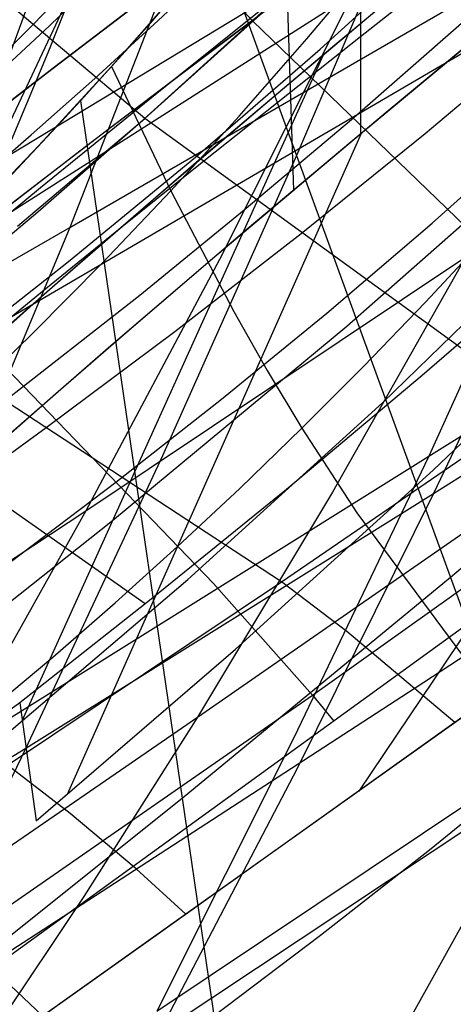
# Model space of a CAD drawing. Units: millimetres. Extents: x -250 to 250, y -79 to 68.
# Drawn here: x 45 to 47, y -58 to -52 of the extents above; entities that cross this region are included whole.
import ezdxf

# ---------------------------------------------------------------- set-up
doc = ezdxf.new("R2010")
doc.units = ezdxf.units.MM
doc.header["$MEASUREMENT"] = 0
doc.layers.add('Predefinito', color=7, linetype='Continuous', true_color=0x000000)

# ---------------------------------------------------------------- blocks, each defined once
blk = doc.blocks.new('Blocco 01')
at = {"layer": 'Predefinito'}
for p, q in [((45.9483, -50.7208, -185.7819), (45.2022, -52.587, -182.8722)), ((45.9483, -50.7208, 185.7819), (45.2022, -52.587, 182.8722)), ((44.6453, -53.7054, 173.6507), (49.0312, -50.912, 176.3635)), ((44.6453, -53.7054, -173.6507), (49.0312, -50.912, -176.3635)), ((47.3614, -51.3827, -184.0345), (46.6096, -53.1482, -181.1724)), ((47.3614, -51.3827, 184.0345), (46.6096, -53.1482, 181.1724)), ((44.447, -54.3921, -179.9259), (48.8889, -51.7986, -182.4557)), ((44.447, -54.3921, 179.9259), (48.8889, -51.7986, 182.4557)), ((46.7369, -52.567, -156.6801), (47.4284, -51.9372, -157.3624)), ((46.7369, -52.567, 156.6801), (47.4284, -51.9372, 157.3624)), ((45.7801, -52.4198, -150.3408), (46.1673, -51.9704, -150.8099)), ((45.7801, -52.4198, 150.3408), (46.1673, -51.9704, 150.8099)), ((46.1673, -51.9704, -150.8099), (48.772, -59.1075, -164.0072)), ((46.1673, -51.9704, 150.8099), (48.772, -59.1075, 164.0072)), ((45.8248, -52.4052, -154.8169), (46.1798, -52.0717, -155.1938)), ((45.8248, -52.4052, 154.8169), (46.1798, -52.0717, 155.1938)), ((45.386, -52.1344, 176.4726), (44.6453, -53.7054, 173.6507)), ((45.386, -52.1344, -176.4726), (44.6453, -53.7054, -173.6507)), ((45.6567, -52.559, 150.1907), (46.0292, -52.1328, 150.643)), ((45.6567, -52.559, -150.1907), (46.0292, -52.1328, -150.643)), ((45.7483, -52.9561, -155.1941), (44.9098, -52.2502, -152.902)), ((45.7483, -52.9561, 155.1941), (44.9098, -52.2502, 152.902)), ((46.911, -52.2746, 175.0741), (46.1685, -53.7492, 172.3033)), ((46.911, -52.2746, -175.0741), (46.1685, -53.7492, -172.3033)), ((45.7483, -52.9561, -155.1941), (46.4555, -52.3237, -155.9307)), ((45.7483, -52.9561, 155.1941), (46.4555, -52.3237, 155.9307)), ((45.3873, -52.8576, -149.8612), (45.7801, -52.4198, -150.3408)), ((45.3873, -52.8576, 149.8612), (45.7801, -52.4198, 150.3408)), ((45.4677, -52.7311, -154.4316), (45.8248, -52.4052, -154.8169)), ((45.4677, -52.7311, 154.4316), (45.8248, -52.4052, 154.8169)), ((47.3272, -53.041, -158.2501), (48.0104, -52.4649, -158.8911)), ((47.3272, -53.041, 158.2501), (48.0104, -52.4649, 158.8911)), ((45.2817, -52.972, 149.7318), (45.6567, -52.559, 150.1907)), ((45.2817, -52.972, -149.7318), (45.6567, -52.559, -150.1907)), ((45.2022, -52.587, -182.8722), (44.447, -54.3921, -179.9259)), ((45.2022, -52.587, 182.8722), (44.447, -54.3921, 179.9259)), ((46.0338, -53.1743, -155.9674), (46.7369, -52.567, -156.6801)), ((46.0338, -53.1743, 155.9674), (46.7369, -52.567, 156.6801)), ((45.1089, -53.0495, -154.0376), (45.4677, -52.7311, -154.4316)), ((45.1089, -53.0495, 154.0376), (45.4677, -52.7311, 154.4316)), ((45.8399, -57.5314, 161.5206), (52.4484, -52.816, 166.4177)), ((45.8399, -57.5314, -161.5206), (52.4484, -52.816, -166.4177)), ((44.9889, -53.2839, -149.3707), (45.3873, -52.8576, -149.8612)), ((44.9889, -53.2839, 149.3707), (45.3873, -52.8576, 149.8612)), ((45.3873, -52.8576, -149.8612), (46.5319, -60.7057, -162.316)), ((45.3873, -52.8576, 149.8612), (46.5319, -60.7057, 162.316)), ((44.9045, -53.3718, 149.2665), (45.2817, -52.972, 149.7318)), ((44.9045, -53.3718, -149.2665), (45.2817, -52.972, -149.7318)), ((45.0319, -53.5634, -154.4231), (45.7483, -52.9561, -155.1941)), ((45.0319, -53.5634, 154.4231), (45.7483, -52.9561, 155.1941)), ((47.9696, -54.5693, -161.2381), (45.7483, -52.9561, -155.1941)), ((47.9696, -54.5693, 161.2381), (45.7483, -52.9561, 155.1941)), ((44.7483, -53.3608, -153.6347), (45.1089, -53.0495, -154.0376)), ((44.7483, -53.3608, 153.6347), (45.1089, -53.0495, 154.0376)), ((46.6297, -53.6035, -157.5797), (47.3272, -53.041, -158.2501)), ((46.6297, -53.6035, 157.5797), (47.3272, -53.041, 158.2501)), ((46.6096, -53.1482, -181.1724), (45.849, -54.8538, -178.2762)), ((46.6096, -53.1482, 181.1724), (45.849, -54.8538, 178.2762)), ((45.3199, -53.761, -155.2208), (46.0338, -53.1743, -155.9674)), ((45.3199, -53.761, 155.2208), (46.0338, -53.1743, 155.9674)), ((46.5179, -55.5636, -159.937), (43.1625, -53.3667, -150.3181)), ((46.5179, -55.5636, 159.937), (43.1625, -53.3667, 150.3181)), ((48.1362, -53.4615, -179.6468), (47.3751, -55.0662, -176.8062)), ((48.1362, -53.4615, 179.6468), (47.3751, -55.0662, 176.8062)), ((45.9183, -54.1544, -156.8765), (46.6297, -53.6035, -157.5797)), ((45.9183, -54.1544, 156.8765), (46.6297, -53.6035, 157.5797)), ((47.3751, -55.0662, -176.8062), (49.5218, -53.7016, -178.125)), ((47.3751, -55.0662, 176.8062), (49.5218, -53.7016, 178.125)), ((44.5958, -54.329, -154.439), (45.3199, -53.761, -155.2208)), ((44.5958, -54.329, 154.439), (45.3199, -53.761, 155.2208)), ((45.4173, -55.1638, 169.4995), (47.5566, -53.7345, 170.9438)), ((45.4173, -55.1638, -169.4995), (47.5566, -53.7345, -170.9438)), ((46.1685, -53.7492, 172.3033), (45.4173, -55.1638, 169.4995)), ((46.1685, -53.7492, -172.3033), (45.4173, -55.1638, -169.4995)), ((47.5566, -53.7345, 170.9438), (46.8059, -55.0589, 168.1854)), ((47.5566, -53.7345, -170.9438), (46.8059, -55.0589, -168.1854)), ((45.1931, -54.6955, -156.1388), (45.9183, -54.1544, -156.8765)), ((45.1931, -54.6955, 156.1388), (45.9183, -54.1544, 156.8765)), ((47.2713, -56.1587, -162.1321), (50.1082, -54.31, -164.4965)), ((47.2713, -56.1587, 162.1321), (50.1082, -54.31, 164.4965)), ((48.9078, -54.3193, -158.6174), (47.4697, -55.539, -157.4085)), ((48.9078, -54.3193, 158.6174), (47.4697, -55.539, 157.4085)), ((46.5179, -55.5636, -159.937), (47.9696, -54.5693, -161.2381)), ((46.5179, -55.5636, 159.937), (47.9696, -54.5693, 161.2381)), ((44.4534, -55.2288, -155.365), (45.1931, -54.6955, -156.1388)), ((44.4534, -55.2288, 155.365), (45.1931, -54.6955, 156.1388)), ((46.0461, -56.3239, 165.3943), (48.2119, -54.8235, 166.9316)), ((46.0461, -56.3239, -165.3943), (48.2119, -54.8235, -166.9316)), ((45.849, -54.8538, -178.2762), (45.0799, -56.4991, -175.3474)), ((45.849, -54.8538, 178.2762), (45.0799, -56.4991, 175.3474)), ((45.0799, -56.4991, -175.3474), (47.3751, -55.0662, -176.8062)), ((45.0799, -56.4991, 175.3474), (47.3751, -55.0662, 176.8062)), ((46.8059, -55.0589, 168.1854), (46.0461, -56.3239, 165.3943)), ((46.8059, -55.0589, -168.1854), (46.0461, -56.3239, -165.3943)), ((47.3751, -55.0662, -176.8062), (46.6059, -56.6123, -173.9354)), ((47.3751, -55.0662, 176.8062), (46.6059, -56.6123, 173.9354)), ((43.1373, -56.6607, 167.9051), (45.4173, -55.1638, 169.4995)), ((43.1373, -56.6607, -167.9051), (45.4173, -55.1638, -169.4995)), ((45.4173, -55.1638, 169.4995), (44.6571, -56.5173, 166.6626)), ((45.4173, -55.1638, -169.4995), (44.6571, -56.5173, -166.6626)), ((47.4697, -55.539, -157.4085), (45.9596, -56.7817, -156.0886)), ((47.4697, -55.539, 157.4085), (45.9596, -56.7817, 156.0886)), ((44.9755, -56.5942, -158.4954), (46.5179, -55.5636, -159.937)), ((44.9755, -56.5942, 158.4954), (46.5179, -55.5636, 159.937)), ((46.8857, -55.8419, -161.0051), (46.5179, -55.5636, -159.937)), ((46.8857, -55.8419, 161.0051), (46.5179, -55.5636, 159.937)), ((47.5856, -55.8019, 164.6661), (46.9529, -56.7406, 162.3783)), ((47.5856, -55.8019, -164.6661), (46.9529, -56.7406, -162.3783)), ((47.4947, -56.3553, -162.7884), (46.8857, -55.8419, -161.0051)), ((47.4947, -56.3553, 162.7884), (46.8857, -55.8419, 161.0051)), ((44.0091, -58.276, -159.2162), (47.2713, -56.1587, -162.1321)), ((44.0091, -58.276, 159.2162), (47.2713, -56.1587, 162.1321)), ((47.7878, -56.1469, -163.0084), (45.0287, -58.1071, -160.8815)), ((47.7878, -56.1469, 163.0084), (45.0287, -58.1071, 160.8815)), ((43.888, -57.8086, 163.7924), (46.0461, -56.3239, 165.3943)), ((43.888, -57.8086, -163.7924), (46.0461, -56.3239, -165.3943)), ((46.0461, -56.3239, 165.3943), (45.4057, -57.3325, 163.0419)), ((46.0461, -56.3239, -165.3943), (45.4057, -57.3325, -163.0419)), ((42.9105, -57.8163, -173.9295), (45.0799, -56.4991, -175.3474)), ((42.9105, -57.8163, 173.9295), (45.0799, -56.4991, 175.3474)), ((45.0799, -56.4991, -175.3474), (44.3028, -58.0837, -172.3876)), ((45.0799, -56.4991, 175.3474), (44.3028, -58.0837, 172.3876)), ((45.3291, -56.8669, -159.5947), (44.9755, -56.5942, -158.4954)), ((45.3291, -56.8669, 159.5947), (44.9755, -56.5942, 158.4954)), ((46.6059, -56.6123, -173.9354), (45.829, -58.0998, -171.0362)), ((46.6059, -56.6123, 173.9354), (45.829, -58.0998, 171.0362)), ((45.829, -58.0998, -171.0362), (47.9964, -56.6607, -172.517)), ((45.829, -58.0998, 171.0362), (47.9964, -56.6607, 172.517)), ((47.9964, -56.6607, -172.517), (47.2226, -58.0551, -169.6727)), ((47.9964, -56.6607, 172.517), (47.2226, -58.0551, 169.6727)), ((45.9596, -56.7817, -156.0886), (44.4014, -58.0263, -154.6729)), ((45.9596, -56.7817, 156.0886), (44.4014, -58.0263, 154.6729)), ((45.6994, -57.1782, -160.7515), (45.3291, -56.8669, -159.5947)), ((45.6994, -57.1782, 160.7515), (45.3291, -56.8669, 159.5947)), ((45.979, -57.4326, -161.629), (45.6994, -57.1782, -160.7515)), ((45.979, -57.4326, 161.629), (45.6994, -57.1782, 160.7515)), ((45.4057, -57.3325, 163.0419), (44.7588, -58.2985, 160.6664)), ((45.4057, -57.3325, -163.0419), (44.7588, -58.2985, -160.6664)), ((43.5006, -59.1878, 159.648), (45.8399, -57.5314, 161.5206)), ((43.5006, -59.1878, -159.648), (45.8399, -57.5314, -161.5206)), ((45.173, -58.0048, -160.996), (44.8689, -57.7176, -160.0033)), ((45.173, -58.0048, 160.996), (44.8689, -57.7176, 160.0033))]:
    blk.add_line(p, q, dxfattribs=at)
blk = doc.blocks.new('FILE_STR_3D_02')
at = {"layer": 'Predefinito'}
blk.add_blockref('Blocco 01', (0, 0), dxfattribs=at)

msp = doc.modelspace()

# ---------------------------------------------------------------- linework, layer by layer
at = {"layer": 'Predefinito'}
for p, q in [((46.9659, -47.2144, -183.4528), (44.5861, -53.6886, -166.9377)), ((46.9659, -47.2144, 183.4528), (44.5861, -53.6886, 166.9377)), ((46.746, -49.9372, -186.3878), (45.3276, -53.5701, -180.6211)), ((46.746, -49.9372, 186.3878), (45.3276, -53.5701, 180.6211)), ((45.3276, -53.5701, -180.6211), (48.8505, -51.5314, -182.3125)), ((45.3276, -53.5701, 180.6211), (48.8505, -51.5314, 182.3125)), ((48.8505, -51.5314, -182.3125), (47.3482, -54.8558, -176.7057)), ((48.8505, -51.5314, 182.3125), (47.3482, -54.8558, 176.7057)), ((45.2122, -52.4351, -153.9117), (45.839, -51.8276, -154.5702)), ((45.2122, -52.4351, 153.9117), (45.839, -51.8276, 154.5702)), ((46.3551, -52.4079, -156.0403), (46.9875, -51.8108, -156.6574)), ((46.3551, -52.4079, 156.0403), (46.9875, -51.8108, 156.6574)), ((46.232, -52.4959, -168.515), (47.0658, -51.87, -169.3345)), ((46.232, -52.4959, 168.515), (47.0658, -51.87, 169.3345)), ((47.6101, -51.8841, -166.4899), (46.8186, -52.545, -165.6319)), ((47.6101, -51.8841, 166.4899), (46.8186, -52.545, 165.6319)), ((47.7664, -51.8645, -168.2551), (46.9628, -52.4966, -167.4485)), ((47.7664, -51.8645, 168.2551), (46.9628, -52.4966, 167.4485)), ((46.962, -51.9499, -169.2373), (46.9635, -53.0434, -165.6596)), ((46.962, -51.9499, 169.2373), (46.9635, -53.0434, 165.6596)), ((46.8211, -52.0532, -169.1074), (44.5299, -53.4386, -167.7432)), ((46.8211, -52.0532, 169.1074), (44.5299, -53.4386, 167.7432)), ((45.2248, -52.6785, -167.5126), (46.0406, -52.0557, -168.3751)), ((45.2248, -52.6785, 167.5126), (46.0406, -52.0557, 168.3751)), ((45.2331, -52.6721, -167.5216), (46.0565, -52.0435, -168.3916)), ((45.2331, -52.6721, 167.5216), (46.0565, -52.0435, 168.3916)), ((46.6611, -52.5085, -152.2977), (47.0393, -52.0598, -152.7293)), ((46.6611, -52.5085, 152.2977), (47.0393, -52.0598, 152.7293)), ((45.1052, -52.4434, -156.6181), (45.4406, -52.0998, -156.983)), ((45.1052, -52.4434, 156.6181), (45.4406, -52.0998, 156.983)), ((46.3551, -52.4079, -156.0403), (46.093, -52.1237, -155.2943)), ((46.3551, -52.4079, 156.0403), (46.093, -52.1237, 155.2943)), ((45.9646, -52.208, -150.5659), (45.5618, -52.6647, -150.0753)), ((45.9646, -52.208, 150.5659), (45.5618, -52.6647, 150.0753)), ((45.7813, -52.2545, -168.1068), (45.0935, -52.78, -167.3691)), ((45.7813, -52.2545, -168.1068), (45.0935, -52.78, -167.3691)), ((45.7813, -52.2545, 168.1068), (45.0935, -52.78, 167.3691)), ((45.7813, -52.2545, 168.1068), (45.0935, -52.78, 167.3691)), ((46.5495, -52.2587, -168.8345), (45.5573, -53.0077, -167.8167)), ((46.5495, -52.2587, 168.8345), (45.5573, -53.0077, 167.8167)), ((46.4874, -52.2775, -167.0229), (45.8163, -52.8157, -166.2838)), ((46.4874, -52.2775, -167.0229), (45.8163, -52.8157, -166.2838)), ((46.4874, -52.2775, 167.0229), (45.8163, -52.8157, 166.2838)), ((46.4874, -52.2775, 167.0229), (45.8163, -52.8157, 166.2838)), ((46.4886, -52.8214, -165.2586), (47.1452, -52.2697, -165.9944)), ((46.4886, -52.8214, -165.2586), (47.1452, -52.2697, -165.9944)), ((46.4886, -52.8214, 165.2586), (47.1452, -52.2697, 165.9944)), ((46.4886, -52.8214, 165.2586), (47.1452, -52.2697, 165.9944)), ((46.5495, -52.2587, -168.8345), (46.5861, -53.3599, -165.2336)), ((46.5495, -52.2587, 168.8345), (46.5861, -53.3599, 165.2336)), ((47.9277, -52.242, -166.6898), (47.1191, -52.9134, -165.8308)), ((47.9277, -52.242, 166.6898), (47.1191, -52.9134, 165.8308)), ((44.6064, -52.9982, -153.2599), (45.2122, -52.4351, -153.9117)), ((44.6064, -52.9982, 153.2599), (45.2122, -52.4351, 153.9117)), ((44.7687, -52.7761, -156.2477), (45.1052, -52.4434, -156.6181)), ((44.7687, -52.7761, 156.2477), (45.1052, -52.4434, 156.6181)), ((45.7415, -52.9633, -155.4292), (46.3551, -52.4079, -156.0403)), ((45.7415, -52.9633, 155.4292), (46.3551, -52.4079, 156.0403)), ((47.8966, -53.8958, -160.4487), (46.3551, -52.4079, -156.0403)), ((47.8966, -53.8958, 160.4487), (46.3551, -52.4079, 156.0403)), ((46.9121, -52.9624, -157.6255), (47.5316, -52.4199, -158.2014)), ((46.9121, -52.9624, 157.6255), (47.5316, -52.4199, 158.2014)), ((46.9635, -53.0434, -165.6596), (47.7334, -52.4028, -166.4887)), ((46.9635, -53.0434, 165.6596), (47.7334, -52.4028, 166.4887)), ((45.408, -53.1209, -167.6566), (46.232, -52.4959, -168.515)), ((45.408, -53.1209, 167.6566), (46.232, -52.4959, 168.515)), ((46.9628, -52.4966, -167.4485), (46.09, -53.1899, -166.5155)), ((46.9628, -52.4966, 167.4485), (46.09, -53.1899, 166.5155)), ((46.8186, -52.545, -165.6319), (46.0519, -53.1939, -164.7412)), ((46.8186, -52.545, 165.6319), (46.0519, -53.1939, 164.7412)), ((46.2799, -52.9432, -151.8587), (46.6611, -52.5085, -152.2977)), ((46.2799, -52.9432, 151.8587), (46.6611, -52.5085, 152.2977)), ((46.7528, -52.6002, -165.5588), (45.0541, -56.3509, -155.8492)), ((46.7528, -52.6002, 165.5588), (45.0541, -56.3509, 155.8492)), ((45.5618, -52.6647, -150.0753), (45.1564, -53.1053, -149.5779)), ((45.5618, -52.6647, 150.0753), (45.1564, -53.1053, 149.5779)), ((45.5618, -52.6647, -150.0753), (45.896, -53.3636, -151.4131)), ((45.5618, -52.6647, 150.0753), (45.896, -53.3636, 151.4131)), ((44.4223, -53.2995, -166.6116), (45.2331, -52.6721, -167.5216)), ((44.4223, -53.2995, 166.6116), (45.2331, -52.6721, 167.5216)), ((44.4223, -53.2995, -166.6116), (45.2248, -52.6785, -167.5126)), ((44.4223, -53.2995, 166.6116), (45.2248, -52.6785, 167.5126)), ((45.0935, -52.78, -167.3691), (44.4224, -53.2996, -166.6116)), ((45.0935, -52.78, -167.3691), (44.4224, -53.2996, -166.6116)), ((45.0935, -52.78, 167.3691), (44.4224, -53.2996, 166.6116)), ((45.0935, -52.78, 167.3691), (44.4224, -53.2996, 166.6116)), ((45.8163, -52.8157, -166.2838), (45.1623, -53.3466, -165.5244)), ((45.8163, -52.8157, -166.2838), (45.1623, -53.3466, -165.5244)), ((45.8163, -52.8157, 166.2838), (45.1623, -53.3466, 165.5244)), ((45.8163, -52.8157, 166.2838), (45.1623, -53.3466, 165.5244)), ((45.8495, -53.3659, -164.4977), (46.4886, -52.8214, -165.2586)), ((45.8495, -53.3659, -164.4977), (46.4886, -52.8214, -165.2586)), ((45.8495, -53.3659, 164.4977), (46.4886, -52.8214, 165.2586)), ((45.8495, -53.3659, 164.4977), (46.4886, -52.8214, 165.2586)), ((47.3482, -54.8558, -176.7057), (50.5689, -52.8465, -178.3948)), ((47.3482, -54.8558, 176.7057), (50.5689, -52.8465, 178.3948)), ((45.896, -53.3636, -151.4131), (46.2799, -52.9432, -151.8587)), ((45.896, -53.3636, 151.4131), (46.2799, -52.9432, 151.8587)), ((47.1191, -52.9134, -165.8308), (46.3256, -53.5798, -164.9299)), ((47.1191, -52.9134, 165.8308), (46.3256, -53.5798, 164.9299)), ((45.1463, -53.4814, -154.824), (45.7415, -52.9633, -155.4292)), ((45.1463, -53.4814, 154.824), (45.7415, -52.9633, 155.4292)), ((46.3089, -53.4712, -157.0545), (46.9121, -52.9624, -157.6255)), ((46.3089, -53.4712, 157.0545), (46.9121, -52.9624, 157.6255)), ((48.1883, -52.9809, -160.792), (46.8862, -54.1267, -159.7997)), ((48.1883, -52.9809, 160.792), (46.8862, -54.1267, 159.7997)), ((45.5573, -53.0077, -167.8167), (44.5981, -53.7438, -166.759)), ((45.5573, -53.0077, 167.8167), (44.5981, -53.7438, 166.759)), ((46.9668, -53.0404, -165.6639), (45.3126, -56.7586, -155.9809)), ((46.9668, -53.0404, 165.6639), (45.3126, -56.7586, 155.9809)), ((46.1306, -53.745, -164.7004), (46.9635, -53.0434, -165.6596)), ((46.1306, -53.745, 164.7004), (46.9635, -53.0434, 165.6596)), ((47.3666, -53.5453, -162.0557), (47.96, -53.0169, -162.5856)), ((47.3666, -53.5453, 162.0557), (47.96, -53.0169, 162.5856)), ((45.1564, -53.1053, -149.5779), (44.7494, -53.5295, -149.0743)), ((45.1564, -53.1053, 149.5779), (44.7494, -53.5295, 149.0743)), ((44.5981, -53.7438, -166.759), (45.408, -53.1209, -167.6566)), ((44.5981, -53.7438, 166.759), (45.408, -53.1209, 167.6566)), ((46.0519, -53.1939, -164.7412), (45.3192, -53.8263, -163.8258)), ((46.0519, -53.1939, 164.7412), (45.3192, -53.8263, 163.8258)), ((46.09, -53.1899, -166.5155), (45.6209, -53.5668, -165.9866)), ((46.09, -53.1899, 166.5155), (45.6209, -53.5668, 165.9866)), ((45.1623, -53.3466, -165.5244), (44.5265, -53.8708, -164.7446)), ((45.1623, -53.3466, -165.5244), (44.5265, -53.8708, -164.7446)), ((45.1623, -53.3466, 165.5244), (44.5265, -53.8708, 164.7446)), ((45.1623, -53.3466, 165.5244), (44.5265, -53.8708, 164.7446)), ((45.2294, -53.9043, -163.7099), (45.8495, -53.3659, -164.4977)), ((45.2294, -53.9043, -163.7099), (45.8495, -53.3659, -164.4977)), ((45.2294, -53.9043, 163.7099), (45.8495, -53.3659, 164.4977)), ((45.2294, -53.9043, 163.7099), (45.8495, -53.3659, 164.4977)), ((45.5099, -53.7695, -150.9615), (45.896, -53.3636, -151.4131)), ((45.5099, -53.7695, 150.9615), (45.896, -53.3636, 151.4131)), ((45.896, -53.3636, -151.4131), (46.2509, -54.0432, -152.8052)), ((45.896, -53.3636, 151.4131), (46.2509, -54.0432, 152.8052)), ((44.5688, -53.9666, -154.2241), (45.1463, -53.4814, -154.824)), ((44.5688, -53.9666, 154.2241), (45.1463, -53.4814, 154.824)), ((45.7214, -53.9501, -156.4883), (46.3089, -53.4712, -157.0545)), ((45.7214, -53.9501, 156.4883), (46.3089, -53.4712, 157.0545)), ((46.7737, -54.0512, -161.5125), (47.3666, -53.5453, -162.0557)), ((46.7737, -54.0512, 161.5125), (47.3666, -53.5453, 162.0557)), ((47.0865, -54.5554, -157.4266), (48.1612, -53.5151, -158.2648)), ((47.0865, -54.5554, 157.4266), (48.1612, -53.5151, 158.2648)), ((43.5554, -54.5888, -179.7057), (45.3276, -53.5701, -180.6211)), ((43.5554, -54.5888, 179.7057), (45.3276, -53.5701, 180.6211)), ((45.3276, -53.5701, -180.6211), (43.8827, -57.0188, -174.7522)), ((45.3276, -53.5701, 180.6211), (43.8827, -57.0188, 174.7522)), ((45.6209, -53.5668, -165.9866), (45.1608, -53.9401, -165.4473)), ((45.6209, -53.5668, 165.9866), (45.1608, -53.9401, 165.4473)), ((46.3256, -53.5798, -164.9299), (45.5568, -54.2358, -163.9958)), ((46.3256, -53.5798, 164.9299), (45.5568, -54.2358, 163.9958)), ((47.329, -53.9903, -154.9912), (47.6739, -53.6197, -155.3431)), ((47.329, -53.9903, 154.9912), (47.6739, -53.6197, 155.3431)), ((48.1001, -53.7168, -160.5982), (47.3104, -54.4028, -160.0174)), ((48.1001, -53.7168, 160.5982), (47.3104, -54.4028, 160.0174)), ((45.1225, -54.1609, -150.5045), (45.5099, -53.7695, -150.9615)), ((45.1225, -54.1609, 150.5045), (45.5099, -53.7695, 150.9615)), ((45.6844, -54.1259, -164.1564), (46.1306, -53.745, -164.7004)), ((45.6844, -54.1259, 164.1564), (46.1306, -53.745, 164.7004)), ((44.4377, -53.812, -156.6465), (46.1351, -55.572, -162.1745)), ((44.4377, -53.812, 156.6465), (46.1351, -55.572, 162.1745)), ((45.3192, -53.8263, -163.8258), (44.9684, -54.1348, -163.3613)), ((45.3192, -53.8263, 163.8258), (44.9684, -54.1348, 163.3613)), ((47.3725, -54.9344, -157.6112), (48.4736, -53.8838, -158.4449)), ((47.3725, -54.9344, 157.6112), (48.4736, -53.8838, 158.4449)), ((44.6295, -54.4374, -162.8937), (45.2294, -53.9043, -163.7099)), ((44.6295, -54.4374, -162.8937), (45.2294, -53.9043, -163.7099)), ((44.6295, -54.4374, 162.8937), (45.2294, -53.9043, 163.7099)), ((44.6295, -54.4374, 162.8937), (45.2294, -53.9043, 163.7099)), ((45.1608, -53.9401, -165.4473), (44.7103, -54.3099, -164.8979)), ((45.1608, -53.9401, 165.4473), (44.7103, -54.3099, 164.8979)), ((44.5913, -54.8328, -155.3678), (45.7214, -53.9501, -156.4883)), ((44.5913, -54.8328, 155.3678), (45.7214, -53.9501, 156.4883)), ((46.9821, -54.3502, -154.6338), (47.329, -53.9903, -154.9912)), ((46.9821, -54.3502, 154.6338), (47.329, -53.9903, 154.9912)), ((46.1806, -54.5364, -160.958), (46.7737, -54.0512, -161.5125)), ((46.1806, -54.5364, 160.958), (46.7737, -54.0512, 161.5125)), ((46.2509, -54.0432, -152.8052), (46.4383, -54.3745, -153.5278)), ((46.2509, -54.0432, 152.8052), (46.4383, -54.3745, 153.5278)), ((44.7349, -54.5379, -150.0426), (45.1225, -54.1609, -150.5045)), ((44.7349, -54.5379, 150.0426), (45.1225, -54.1609, 150.5045)), ((45.2482, -54.5029, -163.6019), (45.6844, -54.1259, -164.1564)), ((45.2482, -54.5029, 163.6019), (45.6844, -54.1259, 164.1564)), ((46.8862, -54.1267, -159.7997), (45.5664, -55.22, -158.775)), ((46.8862, -54.1267, 159.7997), (45.5664, -55.22, 158.775)), ((45.5568, -54.2358, -163.9958), (44.8224, -54.8759, -163.0368)), ((45.5568, -54.2358, 163.9958), (44.8224, -54.8759, 163.0368)), ((46.4383, -54.3745, -153.5278), (46.6335, -54.6994, -154.2715)), ((46.4383, -54.3745, 153.5278), (46.6335, -54.6994, 154.2715)), ((46.6335, -54.6994, -154.2715), (46.9821, -54.3502, -154.6338)), ((46.6335, -54.6994, 154.2715), (46.9821, -54.3502, 154.6338)), ((47.3104, -54.4028, -160.0174), (46.546, -55.0437, -159.45)), ((47.3104, -54.4028, 160.0174), (46.546, -55.0437, 159.45)), ((44.8224, -54.8759, -163.0368), (45.2482, -54.5029, -163.6019)), ((44.8224, -54.8759, 163.0368), (45.2482, -54.5029, 163.6019)), ((45.5866, -55.0028, -160.3939), (46.1806, -54.5364, -160.958)), ((45.5866, -55.0028, 160.3939), (46.1806, -54.5364, 160.958)), ((45.9905, -55.5493, -156.5767), (47.0865, -54.5554, -157.4266)), ((45.9905, -55.5493, 156.5767), (47.0865, -54.5554, 157.4266)), ((46.6924, -56.2007, -164.0023), (48.9522, -54.5913, -165.8446)), ((46.6924, -56.2007, 164.0023), (48.9522, -54.5913, 165.8446)), ((46.2834, -55.0376, -153.9047), (46.6335, -54.6994, -154.2715)), ((46.2834, -55.0376, 153.9047), (46.6335, -54.6994, 154.2715)), ((46.6335, -54.6994, -154.2715), (46.9422, -55.1747, -155.4302)), ((46.6335, -54.6994, 154.2715), (46.9422, -55.1747, 155.4302)), ((43.8827, -57.0188, -174.7522), (47.3482, -54.8558, -176.7057)), ((43.8827, -57.0188, 174.7522), (47.3482, -54.8558, 176.7057)), ((47.3482, -54.8558, -176.7057), (46.5866, -56.4443, -173.8636)), ((47.3482, -54.8558, 176.7057), (46.5866, -56.4443, 173.8636)), ((45.7509, -55.6867, -158.8483), (44.6115, -54.8876, -155.4403)), ((45.7509, -55.6867, 158.8483), (44.6115, -54.8876, 155.4403)), ((46.2599, -55.9424, -156.7409), (47.3725, -54.9344, -157.6112)), ((46.2599, -55.9424, 156.7409), (47.3725, -54.9344, 157.6112)), ((44.9916, -55.4519, -159.8219), (45.5866, -55.0028, -160.3939)), ((44.9916, -55.4519, 159.8219), (45.5866, -55.0028, 160.3939)), ((46.546, -55.0437, -159.45), (45.7947, -55.6527, -158.882)), ((46.546, -55.0437, 159.45), (45.7947, -55.6527, 158.882)), ((45.9324, -55.365, -153.5337), (46.2834, -55.0376, -153.9047)), ((45.9324, -55.365, 153.5337), (46.2834, -55.0376, 153.9047)), ((46.9422, -55.1747, -155.4302), (48.9497, -57.887, -162.7096)), ((46.9422, -55.1747, 155.4302), (48.9497, -57.887, 162.7096)), ((45.5664, -55.22, -158.775), (44.8145, -55.8174, -158.1725)), ((45.5664, -55.22, 158.775), (44.8145, -55.8174, 158.1725)), ((45.5814, -55.6816, -153.1589), (45.9324, -55.365, -153.5337)), ((45.5814, -55.6816, 153.1589), (45.9324, -55.365, 153.5337)), ((44.8854, -56.4911, -155.7175), (45.9905, -55.5493, -156.5767)), ((44.8854, -56.4911, 155.7175), (45.9905, -55.5493, 156.5767)), ((46.1351, -55.572, -162.1745), (46.6924, -56.2007, -164.0023)), ((46.1351, -55.572, 162.1745), (46.6924, -56.2007, 164.0023)), ((45.7947, -55.6527, -158.882), (45.0444, -56.243, -158.2993)), ((45.7947, -55.6527, 158.882), (45.0444, -56.243, 158.2993)), ((43.2479, -58.9257, -161.6035), (47.748, -55.6662, -165.1267)), ((43.2479, -58.9257, 161.6035), (47.748, -55.6662, 165.1267)), ((45.2312, -55.9875, -152.7806), (45.5814, -55.6816, -153.1589)), ((45.2312, -55.9875, 152.7806), (45.5814, -55.6816, 153.1589)), ((45.8175, -57.9776, -170.9932), (48.9827, -55.8628, -172.9269)), ((45.8175, -57.9776, 170.9932), (48.9827, -55.8628, 172.9269)), ((44.5361, -56.567, -152.015), (45.2312, -55.9875, -152.7806)), ((44.5361, -56.567, 152.015), (45.2312, -55.9875, 152.7806)), ((45.1373, -56.9068, -155.8349), (46.2599, -55.9424, -156.7409)), ((45.1373, -56.9068, 155.8349), (46.2599, -55.9424, 156.7409)), ((44.4527, -57.7544, -162.1177), (46.6924, -56.2007, -164.0023)), ((44.4527, -57.7544, 162.1177), (46.6924, -56.2007, 164.0023)), ((46.6924, -56.2007, -164.0023), (46.8133, -56.3475, -164.4028)), ((46.6924, -56.2007, 164.0023), (46.8133, -56.3475, 164.4028)), ((45.0444, -56.243, -158.2993), (44.7492, -56.4587, -158.0478)), ((45.0444, -56.243, 158.2993), (44.7492, -56.4587, 158.0478)), ((45.0444, -56.243, -158.2993), (45.1373, -56.9068, -155.8349)), ((45.0444, -56.243, 158.2993), (45.1373, -56.9068, 155.8349)), ((46.5866, -56.4443, -173.8636), (45.8175, -57.9776, -170.9932)), ((46.5866, -56.4443, 173.8636), (45.8175, -57.9776, 170.9932)), ((47.3511, -57.0712, -158.6296), (47.9644, -56.5698, -159.1688)), ((47.3511, -57.0712, 158.6296), (47.9644, -56.5698, 159.1688)), ((46.7385, -57.5514, -158.0806), (47.3511, -57.0712, -158.6296)), ((46.7385, -57.5514, 158.0806), (47.3511, -57.0712, 158.6296)), ((46.1293, -58.0107, -157.5229), (46.7385, -57.5514, -158.0806)), ((46.1293, -58.0107, 157.5229), (46.7385, -57.5514, 158.0806))]:
    msp.add_line(p, q, dxfattribs=at)

# ---------------------------------------------------------------- block references
msp.add_blockref('FILE_STR_3D_02', (0, 0), dxfattribs=at)

doc.saveas('drawing.dxf')
